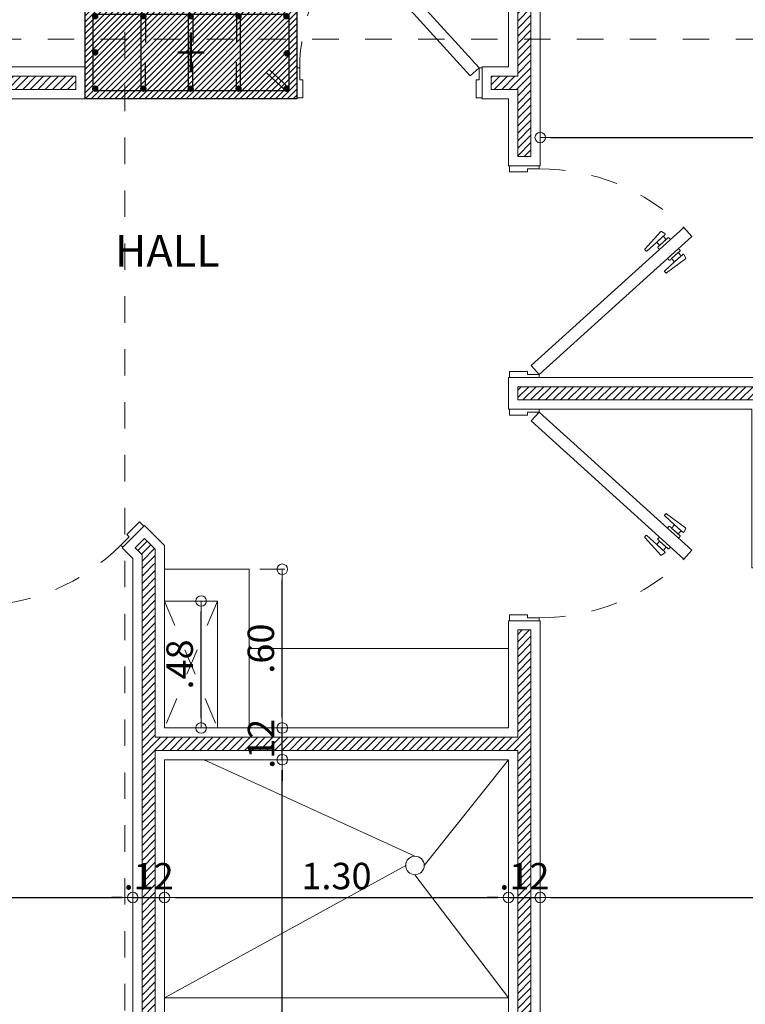
# Model space of a CAD drawing. Units: millimetres. Extents: x 2290 to 2725, y 1357 to 1951.
# Drawn here: x 2358 to 2361, y 1608 to 1612 of the extents above; entities that cross this region are included whole.
import ezdxf

# ---------------------------------------------------------------- set-up
doc = ezdxf.new("R2010")
doc.units = ezdxf.units.MM
doc.header["$LTSCALE"] = 0.05
for name, pattern in [('CENTER', [2, 1.25, -0.25, 0.25, -0.25]), ('CENTER2', [28.575, 19.05, -3.175, 3.175, -3.175]), ('DINTEL', [0.15, 0.05, -0.05, 0.05]), ('HIDDEN', [0.375, 0.25, -0.125])]:
    doc.linetypes.add(name, pattern=pattern)
for name, color, linetype, lineweight in [('ACH. MUROS', 8, 'Continuous', 9), ('ACHURADO-2', 8, 'Continuous', 9), ('COLUMNAS', 6, 'Continuous', 50), ('COLUMNASS', 6, 'Continuous', 30), ('COTAS', 1, 'Continuous', 20), ('EJES', 1, 'CENTER', 15), ('muebles', 2, 'Continuous', 5), ('MURO EXTERNO', 11, 'Continuous', 13), ('MUROS', 5, 'Continuous', 20), ('puertas', 1, 'Continuous', 0), ('TEXTO', 11, 'Continuous', 20), ('textura', 1, 'HIDDEN', 9)]:
    doc.layers.add(name, color=color, linetype=linetype, lineweight=lineweight)
doc.styles.add('ROMANS', font='ARIALN.TTF', dxfattribs={"height": 0.18})
doc.styles.get("Standard").update_dxf_attribs({"font": 'arial.ttf'})
doc.dimstyles.new('JUAN', dxfattribs={"dimtxt": 0.1, "dimasz": 0.04, "dimexe": 0.01, "dimexo": 0.04, "dimgap": 0.03, "dimtad": 1, "dimzin": 4, "dimdsep": 46, "dimtxsty": 'Standard', "dimblk1": 'ORIGIN', "dimblk2": 'ORIGIN', "dimsah": 1, "dimcen": 0.09, "dimclrd": 11, "dimclre": 11, "dimclrt": 21, "dimadec": 0, "dimazin": 0, "dimtfac": 1, "dimtix": 1, "dimtmove": 0, "dimatfit": 3, "dimldrblk": 'ORIGIN', "dimfxl": 0.1, "dimfxlon": 1, "dimtolj": 1, "dimtzin": 0, "dimlwe": -1, "dimarcsym": 0})
pattern_1 = [(45, (0, 0), (-0.01414213562, 0.01414213562), [])]

# ---------------------------------------------------------------- blocks, each defined once
blk = doc.blocks.new('PUERTA ALCOBA')
at = {"layer": 'puertas'}
blk.add_lwpolyline([(2643.2256, 1504.9859), (2643.6645, 1505.4704), (2643.7476, 1505.5621), (2643.7809, 1505.5319), (2643.2589, 1504.9557)], close=True, dxfattribs=at)
at = {"layer": 'puertas', "color": 9, "linetype": 'HIDDEN', "ltscale": 0.25}
for points in [[(2643.6645, 1505.4704), (2643.6586, 1505.4757, -0.443427), (2643.6586, 1505.4807, 0.04939), (2643.6637, 1505.4863), (2643.6512, 1505.4976), (2643.6171, 1505.46, -0.443427), (2643.6137, 1505.46), (2643.6096, 1505.4637, -0.443427), (2643.6096, 1505.4671), (2643.6631, 1505.5386, -0.370565), (2643.6659, 1505.5393), (2643.6789, 1505.5324, -0.599244), (2643.6789, 1505.5282), (2643.6512, 1505.4976), (2643.6738, 1505.5227), (2643.6863, 1505.5113), (2643.6637, 1505.4863), (2643.6916, 1505.5172, -0.443427), (2643.6967, 1505.5172), (2643.7022, 1505.5121)], [(2643.6978, 1505.4402), (2643.7037, 1505.4349, 0.443427), (2643.7087, 1505.4354, -0.04939), (2643.7137, 1505.441), (2643.7262, 1505.4297), (2643.6921, 1505.392, 0.443427), (2643.6924, 1505.3887), (2643.6966, 1505.3849, 0.443427), (2643.6999, 1505.3853), (2643.7658, 1505.4455, 0.370565), (2643.7662, 1505.4485), (2643.758, 1505.4606, 0.599244), (2643.7539, 1505.4602), (2643.7262, 1505.4297), (2643.7489, 1505.4547), (2643.7364, 1505.466), (2643.7137, 1505.441), (2643.7417, 1505.4718, 0.443427), (2643.7412, 1505.4769), (2643.7356, 1505.4819)]]:
    blk.add_lwpolyline(points, format="xyb", dxfattribs=at)
at = {"layer": 'puertas', "lineweight": 5}
for points in [[(2643.2143, 1504.8734), (2643.2143, 1504.9859), (2643.2256, 1504.9859), (2643.2256, 1504.9409), (2643.2368, 1504.9409), (2643.2368, 1504.8734)], [(2644.0143, 1504.8734), (2644.0143, 1504.9859), (2644.0031, 1504.9859), (2644.0031, 1504.9409), (2643.9918, 1504.9409), (2643.9918, 1504.8734)]]:
    blk.add_lwpolyline(points, close=True, dxfattribs=at)
at = {"layer": 'puertas', "color": 9, "linetype": 'HIDDEN', "ltscale": 0.25}
blk.add_arc((2643.2322, 1504.9905), 0.7709, 359.6615, 44.6195, dxfattribs=at)
blk = doc.blocks.new('PUERTA BAÑO')
at = {"layer": 'puertas'}
blk.add_lwpolyline([(2642.4432, 1503.7659), (2642.814, 1504.1752), (2642.8971, 1504.2669), (2642.9304, 1504.2367), (2642.4766, 1503.7357)], close=True, dxfattribs=at)
at = {"layer": 'puertas', "color": 9, "linetype": 'HIDDEN', "ltscale": 0.25}
for points in [[(2642.814, 1504.1752), (2642.8082, 1504.1805, -0.443427), (2642.8082, 1504.1855, 0.04939), (2642.8132, 1504.1911), (2642.8007, 1504.2024), (2642.7666, 1504.1647, -0.443427), (2642.7632, 1504.1647), (2642.7591, 1504.1685, -0.443427), (2642.7591, 1504.1719), (2642.8126, 1504.2434, -0.370565), (2642.8155, 1504.244), (2642.8284, 1504.2371, -0.599244), (2642.8284, 1504.233), (2642.8007, 1504.2024), (2642.8234, 1504.2274), (2642.8359, 1504.2161), (2642.8132, 1504.1911), (2642.8412, 1504.2219, -0.443427), (2642.8462, 1504.2219), (2642.8518, 1504.2169)], [(2642.8473, 1504.145), (2642.8532, 1504.1397, 0.443427), (2642.8582, 1504.1402, -0.04939), (2642.8632, 1504.1458), (2642.8757, 1504.1344), (2642.8416, 1504.0968, 0.443427), (2642.8419, 1504.0934), (2642.8461, 1504.0897, 0.443427), (2642.8495, 1504.09), (2642.9153, 1504.1503, 0.370565), (2642.9157, 1504.1532), (2642.9076, 1504.1654, 0.599244), (2642.9034, 1504.165), (2642.8757, 1504.1344), (2642.8984, 1504.1595), (2642.8859, 1504.1708), (2642.8632, 1504.1458), (2642.8912, 1504.1766, 0.443427), (2642.8907, 1504.1816), (2642.8851, 1504.1867)]]:
    blk.add_lwpolyline(points, format="xyb", dxfattribs=at)
at = {"layer": 'puertas', "lineweight": 5}
for points in [[(2642.432, 1503.6534), (2642.432, 1503.7659), (2642.4432, 1503.7659), (2642.4432, 1503.7209), (2642.4545, 1503.7209), (2642.4545, 1503.6534)], [(2643.132, 1503.6534), (2643.132, 1503.7659), (2643.1207, 1503.7659), (2643.1207, 1503.7209), (2643.1095, 1503.7209), (2643.1095, 1503.6534)]]:
    blk.add_lwpolyline(points, close=True, dxfattribs=at)
at = {"layer": 'puertas', "color": 9, "linetype": 'HIDDEN', "ltscale": 0.25}
blk.add_arc((2642.4432, 1503.7659), 0.6775, 360, 44.0191, dxfattribs=at)
blk = doc.blocks.new('_ORIGIN')
at = {"color": 0, "linetype": 'ByBlock', "ltscale": 0.1}
blk.add_line((0, 0), (-1, 0), dxfattribs=at)
blk.add_circle((0, 0), 0.5, dxfattribs=at)
blk = doc.blocks.new('*D358')
at = {"layer": 'COTAS', "color": 11, "transparency": 16777216}
for p, q in [((2355.226, 1608.6144), (2355.226, 1608.6244)), ((2358.366, 1608.6144), (2358.366, 1608.6044))]:
    blk.add_line(p, q, dxfattribs=at)
at = {"layer": 'COTAS', "color": 11, "lineweight": -2, "transparency": 16777216}
blk.add_line((2355.266, 1608.6144), (2358.326, 1608.6144), dxfattribs=at)
at = {"layer": 'Defpoints', "color": 0, "transparency": 16777216}
for p in [(2358.366, 1608.6194), (2358.366, 1608.6144), (2355.226, 1608.608)]:
    blk.add_point(p, dxfattribs=at)
at = {"layer": 'COTAS', "color": 11, "lineweight": -2, "transparency": 16777216, "xscale": 0.04, "yscale": 0.04, "zscale": 0.04, "rotation": 180}
blk.add_blockref('_ORIGIN', (2355.226, 1608.6144), dxfattribs=at)
at = {"layer": 'COTAS', "color": 11, "lineweight": -2, "transparency": 16777216, "xscale": 0.04, "yscale": 0.04, "zscale": 0.04}
blk.add_blockref('_ORIGIN', (2358.366, 1608.6144), dxfattribs=at)
at = {"layer": 'COTAS', "color": 21, "transparency": 16777216, "insert": (2356.796, 1608.6955), "char_height": 0.1, "attachment_point": 5}
blk.add_mtext('\\A1;3.14', dxfattribs=at)
blk = doc.blocks.new('*D359')
at = {"layer": 'COTAS', "color": 11, "lineweight": -2, "transparency": 16777216}
for p, q in [((2358.326, 1608.6144), (2358.286, 1608.6144)), ((2358.366, 1608.6144), (2358.486, 1608.6144)), ((2358.526, 1608.6144), (2358.566, 1608.6144))]:
    blk.add_line(p, q, dxfattribs=at)
at = {"layer": 'COTAS', "color": 11, "transparency": 16777216}
for p, q in [((2358.366, 1608.6144), (2358.366, 1608.6044)), ((2358.486, 1608.6144), (2358.486, 1608.6244))]:
    blk.add_line(p, q, dxfattribs=at)
at = {"layer": 'Defpoints', "color": 0, "transparency": 16777216}
for p in [(2358.366, 1608.6194), (2358.486, 1608.6144), (2358.486, 1608.5996)]:
    blk.add_point(p, dxfattribs=at)
at = {"layer": 'COTAS', "color": 11, "lineweight": -2, "transparency": 16777216, "xscale": 0.04, "yscale": 0.04, "zscale": 0.04}
blk.add_blockref('_ORIGIN', (2358.366, 1608.6144), dxfattribs=at)
at = {"layer": 'COTAS', "color": 11, "lineweight": -2, "transparency": 16777216, "xscale": 0.04, "yscale": 0.04, "zscale": 0.04, "rotation": 180}
blk.add_blockref('_ORIGIN', (2358.486, 1608.6144), dxfattribs=at)
at = {"layer": 'COTAS', "color": 21, "transparency": 16777216, "insert": (2358.426, 1608.6946), "char_height": 0.1, "attachment_point": 5}
blk.add_mtext('\\A1;.12', dxfattribs=at)
blk = doc.blocks.new('*D360')
at = {"layer": 'COTAS', "color": 11, "transparency": 16777216}
for p, q in [((2358.486, 1608.6144), (2358.486, 1608.6244)), ((2359.786, 1608.6144), (2359.786, 1608.6044))]:
    blk.add_line(p, q, dxfattribs=at)
at = {"layer": 'COTAS', "color": 11, "lineweight": -2, "transparency": 16777216}
blk.add_line((2358.526, 1608.6144), (2359.746, 1608.6144), dxfattribs=at)
at = {"layer": 'Defpoints', "color": 0, "transparency": 16777216}
for p in [(2359.786, 1608.6194), (2359.786, 1608.6144), (2358.486, 1608.5996)]:
    blk.add_point(p, dxfattribs=at)
at = {"layer": 'COTAS', "color": 11, "lineweight": -2, "transparency": 16777216, "xscale": 0.04, "yscale": 0.04, "zscale": 0.04, "rotation": 180}
blk.add_blockref('_ORIGIN', (2358.486, 1608.6144), dxfattribs=at)
at = {"layer": 'COTAS', "color": 11, "lineweight": -2, "transparency": 16777216, "xscale": 0.04, "yscale": 0.04, "zscale": 0.04}
blk.add_blockref('_ORIGIN', (2359.786, 1608.6144), dxfattribs=at)
at = {"layer": 'COTAS', "color": 21, "transparency": 16777216, "insert": (2359.136, 1608.6955), "char_height": 0.1, "attachment_point": 5}
blk.add_mtext('\\A1;1.30', dxfattribs=at)
blk = doc.blocks.new('*D361')
at = {"layer": 'COTAS', "color": 11, "lineweight": -2, "transparency": 16777216}
for p, q in [((2359.746, 1608.6144), (2359.706, 1608.6144)), ((2359.786, 1608.6144), (2359.906, 1608.6144)), ((2359.946, 1608.6144), (2359.986, 1608.6144))]:
    blk.add_line(p, q, dxfattribs=at)
at = {"layer": 'COTAS', "color": 11, "transparency": 16777216}
for p, q in [((2359.786, 1608.6144), (2359.786, 1608.6044)), ((2359.906, 1608.6144), (2359.906, 1608.6044))]:
    blk.add_line(p, q, dxfattribs=at)
at = {"layer": 'Defpoints', "color": 0, "transparency": 16777216}
for p in [(2359.786, 1608.6194), (2359.906, 1608.6194), (2359.906, 1608.6144)]:
    blk.add_point(p, dxfattribs=at)
at = {"layer": 'COTAS', "color": 11, "lineweight": -2, "transparency": 16777216, "xscale": 0.04, "yscale": 0.04, "zscale": 0.04}
blk.add_blockref('_ORIGIN', (2359.786, 1608.6144), dxfattribs=at)
at = {"layer": 'COTAS', "color": 11, "lineweight": -2, "transparency": 16777216, "xscale": 0.04, "yscale": 0.04, "zscale": 0.04, "rotation": 180}
blk.add_blockref('_ORIGIN', (2359.906, 1608.6144), dxfattribs=at)
at = {"layer": 'COTAS', "color": 21, "transparency": 16777216, "insert": (2359.846, 1608.6946), "char_height": 0.1, "attachment_point": 5}
blk.add_mtext('\\A1;.12', dxfattribs=at)
blk = doc.blocks.new('*D362')
at = {"layer": 'COTAS', "color": 11, "transparency": 16777216}
for p, q in [((2359.906, 1608.6144), (2359.906, 1608.6044)), ((2363.186, 1608.6144), (2363.186, 1608.6044))]:
    blk.add_line(p, q, dxfattribs=at)
at = {"layer": 'COTAS', "color": 11, "lineweight": -2, "transparency": 16777216}
blk.add_line((2359.946, 1608.6144), (2363.146, 1608.6144), dxfattribs=at)
at = {"layer": 'Defpoints', "color": 0, "transparency": 16777216}
for p in [(2359.906, 1608.6194), (2363.186, 1608.6291), (2363.186, 1608.6144)]:
    blk.add_point(p, dxfattribs=at)
at = {"layer": 'COTAS', "color": 11, "lineweight": -2, "transparency": 16777216, "xscale": 0.04, "yscale": 0.04, "zscale": 0.04, "rotation": 180}
blk.add_blockref('_ORIGIN', (2359.906, 1608.6144), dxfattribs=at)
at = {"layer": 'COTAS', "color": 11, "lineweight": -2, "transparency": 16777216, "xscale": 0.04, "yscale": 0.04, "zscale": 0.04}
blk.add_blockref('_ORIGIN', (2363.186, 1608.6144), dxfattribs=at)
at = {"layer": 'COTAS', "color": 21, "transparency": 16777216, "insert": (2361.546, 1608.6955), "char_height": 0.1, "attachment_point": 5}
blk.add_mtext('\\A1;3.28', dxfattribs=at)
blk = doc.blocks.new('*D439')
at = {"layer": 'COTAS', "color": 11, "transparency": 16777216}
for p, q in [((2358.9311, 1609.1354), (2358.9411, 1609.1354)), ((2358.9311, 1606.7054), (2358.9211, 1606.7054))]:
    blk.add_line(p, q, dxfattribs=at)
at = {"layer": 'COTAS', "color": 11, "lineweight": -2, "transparency": 16777216}
blk.add_line((2358.9311, 1606.7454), (2358.9311, 1609.0954), dxfattribs=at)
at = {"layer": 'Defpoints', "color": 0, "transparency": 16777216}
for p in [(2358.9311, 1609.1354), (2358.9311, 1609.1354), (2358.9311, 1606.7054)]:
    blk.add_point(p, dxfattribs=at)
at = {"layer": 'COTAS', "color": 11, "lineweight": -2, "transparency": 16777216, "xscale": 0.04, "yscale": 0.04, "zscale": 0.04}
for p, rotation in [((2358.9311, 1609.1354), 90), ((2358.9311, 1606.7054), 270)]:
    blk.add_blockref('_ORIGIN', p, dxfattribs=dict(at, rotation=rotation))
at = {"layer": 'COTAS', "color": 21, "transparency": 16777216, "insert": (2358.85, 1607.9204), "char_height": 0.1, "attachment_point": 5, "rotation": 90}
blk.add_mtext('\\A1;2.43', dxfattribs=at)
blk = doc.blocks.new('*D440')
at = {"layer": 'COTAS', "color": 11, "lineweight": -2, "transparency": 16777216}
for p, q in [((2358.9311, 1609.2954), (2358.9311, 1609.3354)), ((2358.9311, 1609.1354), (2358.9311, 1609.2554)), ((2358.9311, 1609.0954), (2358.9311, 1609.0554))]:
    blk.add_line(p, q, dxfattribs=at)
at = {"layer": 'COTAS', "color": 11, "transparency": 16777216}
for p, q in [((2358.9311, 1609.2554), (2358.9411, 1609.2554)), ((2358.9311, 1609.1354), (2358.9411, 1609.1354))]:
    blk.add_line(p, q, dxfattribs=at)
at = {"layer": 'Defpoints', "color": 0, "transparency": 16777216}
for p in [(2358.9311, 1609.2554), (2358.9311, 1609.2554), (2358.9311, 1609.1354)]:
    blk.add_point(p, dxfattribs=at)
at = {"layer": 'COTAS', "color": 11, "lineweight": -2, "transparency": 16777216, "xscale": 0.04, "yscale": 0.04, "zscale": 0.04}
for p, rotation in [((2358.9311, 1609.2554), 270), ((2358.9311, 1609.1354), 90)]:
    blk.add_blockref('_ORIGIN', p, dxfattribs=dict(at, rotation=rotation))
at = {"layer": 'COTAS', "color": 21, "transparency": 16777216, "insert": (2358.8509, 1609.1954), "char_height": 0.1, "attachment_point": 5, "rotation": 90}
blk.add_mtext('\\A1;.12', dxfattribs=at)
blk = doc.blocks.new('*D441')
at = {"layer": 'COTAS', "color": 11, "transparency": 16777216}
for p, q in [((2358.846, 1609.8554), (2358.9411, 1609.8554)), ((2358.9311, 1609.2554), (2358.9411, 1609.2554))]:
    blk.add_line(p, q, dxfattribs=at)
at = {"layer": 'COTAS', "color": 11, "lineweight": -2, "transparency": 16777216}
blk.add_line((2358.9311, 1609.2954), (2358.9311, 1609.8154), dxfattribs=at)
at = {"layer": 'Defpoints', "color": 0, "transparency": 16777216}
for p in [(2358.806, 1609.8554), (2358.9311, 1609.8554), (2358.9311, 1609.2554)]:
    blk.add_point(p, dxfattribs=at)
at = {"layer": 'COTAS', "color": 11, "lineweight": -2, "transparency": 16777216, "xscale": 0.04, "yscale": 0.04, "zscale": 0.04}
for p, rotation in [((2358.9311, 1609.8554), 90), ((2358.9311, 1609.2554), 270)]:
    blk.add_blockref('_ORIGIN', p, dxfattribs=dict(at, rotation=rotation))
at = {"layer": 'COTAS', "color": 21, "transparency": 16777216, "insert": (2358.8501, 1609.5554), "char_height": 0.1, "attachment_point": 5, "rotation": 90}
blk.add_mtext('\\A1;.60', dxfattribs=at)
blk = doc.blocks.new('*D525')
at = {"layer": 'COTAS', "color": 11, "transparency": 16777216}
for p, q in [((2363.0844, 1617.4833), (2363.0944, 1617.4833)), ((2362.9844, 1611.7547), (2363.0944, 1611.7547))]:
    blk.add_line(p, q, dxfattribs=at)
at = {"layer": 'COTAS', "color": 11, "lineweight": -2, "transparency": 16777216}
blk.add_line((2363.0844, 1617.4433), (2363.0844, 1611.7947), dxfattribs=at)
at = {"layer": 'Defpoints', "color": 0, "transparency": 16777216}
for p in [(2363.0833, 1617.4833), (2358.0327, 1611.7547), (2363.0844, 1611.7547)]:
    blk.add_point(p, dxfattribs=at)
at = {"layer": 'COTAS', "color": 11, "lineweight": -2, "transparency": 16777216, "xscale": 0.04, "yscale": 0.04, "zscale": 0.04}
for p, rotation in [((2363.0844, 1617.4833), 90), ((2363.0844, 1611.7547), 270)]:
    blk.add_blockref('_ORIGIN', p, dxfattribs=dict(at, rotation=rotation))
at = {"layer": 'COTAS', "color": 21, "transparency": 16777216, "insert": (2363.0033, 1614.619), "char_height": 0.1, "attachment_point": 5, "rotation": 90}
blk.add_mtext('\\A1;5.73', dxfattribs=at)
blk = doc.blocks.new('*D567')
at = {"layer": 'COTAS', "color": 11, "transparency": 16777216}
for p, q in [((2358.6243, 1609.7354), (2358.6343, 1609.7354)), ((2358.6243, 1609.2554), (2358.6343, 1609.2554))]:
    blk.add_line(p, q, dxfattribs=at)
at = {"layer": 'COTAS', "color": 11, "lineweight": -2, "transparency": 16777216}
blk.add_line((2358.6243, 1609.2954), (2358.6243, 1609.6954), dxfattribs=at)
at = {"layer": 'Defpoints', "color": 0, "transparency": 16777216}
for p in [(2358.6243, 1609.7354), (2358.6243, 1609.7354), (2358.586, 1609.2554)]:
    blk.add_point(p, dxfattribs=at)
at = {"layer": 'COTAS', "color": 11, "lineweight": -2, "transparency": 16777216, "xscale": 0.04, "yscale": 0.04, "zscale": 0.04}
for p, rotation in [((2358.6243, 1609.7354), 90), ((2358.6243, 1609.2554), 270)]:
    blk.add_blockref('_ORIGIN', p, dxfattribs=dict(at, rotation=rotation))
at = {"layer": 'COTAS', "color": 21, "transparency": 16777216, "insert": (2358.5432, 1609.4954), "char_height": 0.1, "attachment_point": 5, "rotation": 90}
blk.add_mtext('\\A1;.48', dxfattribs=at)
blk = doc.blocks.new('*D820')
at = {"layer": 'COTAS', "color": 11, "transparency": 16777216}
for p, q in [((2363.006, 1611.5878), (2363.006, 1611.4778)), ((2359.906, 1611.4208), (2359.906, 1611.4978))]:
    blk.add_line(p, q, dxfattribs=at)
at = {"layer": 'COTAS', "color": 11, "lineweight": -2, "transparency": 16777216}
blk.add_line((2359.946, 1611.4878), (2362.966, 1611.4878), dxfattribs=at)
at = {"layer": 'Defpoints', "color": 0, "transparency": 16777216}
for p in [(2363.006, 1611.6847), (2363.006, 1611.4878), (2359.906, 1611.3808)]:
    blk.add_point(p, dxfattribs=at)
at = {"layer": 'COTAS', "color": 11, "lineweight": -2, "transparency": 16777216, "xscale": 0.04, "yscale": 0.04, "zscale": 0.04, "rotation": 180}
blk.add_blockref('_ORIGIN', (2359.906, 1611.4878), dxfattribs=at)
at = {"layer": 'COTAS', "color": 11, "lineweight": -2, "transparency": 16777216, "xscale": 0.04, "yscale": 0.04, "zscale": 0.04}
blk.add_blockref('_ORIGIN', (2363.006, 1611.4878), dxfattribs=at)
at = {"layer": 'COTAS', "color": 21, "transparency": 16777216, "insert": (2361.456, 1611.5689), "char_height": 0.1, "attachment_point": 5}
blk.add_mtext('\\A1;3.10', dxfattribs=at)
blk = doc.blocks.new('A$Ca14629e7')
at = {"layer": 'ACHURADO-2'}
h = blk.add_hatch(dxfattribs=at)
h.set_pattern_fill('ANSI31', color=256, scale=0.005, angle=180, style=0)
h.set_pattern_definition([(225, (-50544.961308, -90304.013354), (0.0112253201513, -0.0112253201513), [])])
h.paths.add_polyline_path([(-0.4, 0.175), (0.4, 0.175), (0.4, -0.175), (-0.4, -0.175)])
at = {"layer": 'COLUMNAS', "lineweight": 25}
h = blk.add_hatch(color=1, dxfattribs=at)
h.dxf.hatch_style = 1
h.paths.add_polyline_path([(-0.362, 0.1291, 0.940471), (-0.361, 0.145), (-0.363, 0.145, 0.940471)])
h = blk.add_hatch(color=1, dxfattribs=at)
h.dxf.hatch_style = 1
h.paths.add_polyline_path([(-0.1797, 0.1291, -0.940471), (-0.1807, 0.145), (-0.1787, 0.145, -0.940471)])
h = blk.add_hatch(color=1, dxfattribs=at)
h.dxf.hatch_style = 1
h.paths.add_polyline_path([(-0.0012, 0.1291, 0.940471), (-0.0002, 0.145), (-0.0022, 0.145, 0.940471)])
h = blk.add_hatch(color=1, dxfattribs=at)
h.dxf.hatch_style = 1
h.paths.add_polyline_path([(0.1797, 0.1291, 0.940471), (0.1807, 0.145), (0.1787, 0.145, 0.940471)])
h = blk.add_hatch(color=1, dxfattribs=at)
h.dxf.hatch_style = 1
h.paths.add_polyline_path([(0.3606, 0.1291, -0.940471), (0.3596, 0.145), (0.3616, 0.145, -0.940471)])
h = blk.add_hatch(color=1, dxfattribs=at)
h.dxf.hatch_style = 1
h.paths.add_polyline_path([(-0.362, -0.008, 0.940471), (-0.361, 0.0079), (-0.363, 0.0079, 0.940471)])
h = blk.add_hatch(color=1, dxfattribs=at)
h.dxf.hatch_style = 1
h.paths.add_polyline_path([(0.362, -0.0113, -0.940471), (0.361, 0.0047), (0.363, 0.0047, -0.940471)])
h = blk.add_hatch(color=1, dxfattribs=at)
h.dxf.hatch_style = 1
h.paths.add_polyline_path([(-0.362, -0.145, 0.940471), (-0.361, -0.1291), (-0.363, -0.1291, 0.940471)])
h = blk.add_hatch(color=1, dxfattribs=at)
h.dxf.hatch_style = 1
h.paths.add_polyline_path([(-0.1797, -0.145, -0.940471), (-0.1807, -0.1291), (-0.1787, -0.1291, -0.940471)])
h = blk.add_hatch(color=1, dxfattribs=at)
h.dxf.hatch_style = 1
h.paths.add_polyline_path([(-0.0012, -0.145, 0.940471), (-0.0002, -0.1291), (-0.0022, -0.1291, 0.940471)])
h = blk.add_hatch(color=1, dxfattribs=at)
h.dxf.hatch_style = 1
h.paths.add_polyline_path([(0.1797, -0.145, 0.940471), (0.1807, -0.1291), (0.1787, -0.1291, 0.940471)])
h = blk.add_hatch(color=1, dxfattribs=at)
h.dxf.hatch_style = 1
h.paths.add_polyline_path([(0.3606, -0.145, -0.940471), (0.3596, -0.1291), (0.3616, -0.1291, -0.940471)])
at = {"layer": 'COLUMNAS', "color": 4, "lineweight": 25}
for p, q in [((-0.1877, -0.137), (-0.1877, 0.137)), ((-0.1717, 0.137), (-0.1717, 0.037)), ((-0.0092, -0.137), (-0.0092, 0.137)), ((0.0068, 0.137), (0.0068, 0.037)), ((0.1717, 0.137), (0.1717, 0.037)), ((0.1877, -0.137), (0.1877, 0.137)), ((-0.1717, -0.137), (-0.1717, -0.037)), ((0.0068, -0.137), (0.0068, -0.037)), ((0.1717, -0.137), (0.1717, -0.037)), ((0.3696, -0.1342), (0.2965, -0.0659)), ((0.3571, -0.1442), (0.284, -0.0759))]:
    blk.add_line(p, q, dxfattribs=at)
at = {"layer": 'COLUMNAS', "color": 1, "linetype": 'CENTER2', "ltscale": 2}
for p, q in [((0, 0.075), (0, -0.075)), ((0.05, 0), (-0.05, 0))]:
    blk.add_line(p, q, dxfattribs=at)
at = {"layer": 'COLUMNAS', "color": 4, "lineweight": 25}
blk.add_lwpolyline([(-0.37, -0.145), (-0.37, 0.145), (0.3702, 0.145), (0.37, -0.145)], close=True, dxfattribs=at)
at = {"layer": 'COLUMNAS', "color": 1}
for centre in [(-0.362, 0.1371), (-0.1797, 0.1371), (-0.0012, 0.1371), (0.1797, 0.1371), (0.3606, 0.1371), (-0.362, 0), (0.362, -0.0033), (-0.362, -0.137), (-0.1797, -0.137), (-0.0012, -0.137), (0.1797, -0.137), (0.3606, -0.137)]:
    blk.add_circle(centre, 0.008, dxfattribs=at)
at = {"layer": 'COLUMNASS', "color": 3}
blk.add_lwpolyline([(-0.4, 0.175), (0.4, 0.175), (0.4, -0.175), (-0.4, -0.175)], close=True, dxfattribs=at)
blk = doc.blocks.new('A$C0c18dc7f')
at = {"layer": 'EJES'}
for p, q in [((-4.97, -30.2727), (-4.97, 4.4585)), ((1.4387, -20.8), (-25.4428, -20.8))]:
    blk.add_line(p, q, dxfattribs=at)
at = {"layer": 'COLUMNAS', "color": 6}
blk.add_blockref('A$Ca14629e7', (-4.72, -20.8505), dxfattribs=at)

msp = doc.modelspace()

# ---------------------------------------------------------------- hatches: boundary and pattern name
at = {"layer": 'ACHURADO-2'}
h = msp.add_hatch(dxfattribs=at)
h.set_pattern_fill('_USER', color=256, scale=0.02, angle=45, pattern_type=0)
h.set_pattern_definition(pattern_1)
h.paths.add_polyline_path([(2359.821, 1611.6697), (2359.721, 1611.6697), (2359.721, 1611.7197), (2359.821, 1611.7197), (2359.821, 1613.6205), (2357.821, 1613.6205), (2357.821, 1611.7197), (2358.151, 1611.7197), (2358.151, 1611.6697), (2357.771, 1611.6697), (2357.771, 1613.9605), (2353.541, 1613.9605), (2353.541, 1614.0105), (2357.821, 1614.0105), (2357.821, 1613.6705), (2363.221, 1613.6705), (2363.221, 1617.5183), (2362.691, 1617.5183), (2362.691, 1617.5683), (2363.271, 1617.5683), (2363.271, 1612.2197), (2363.221, 1612.2197), (2363.221, 1613.6205), (2359.871, 1613.6205), (2359.871, 1611.4158), (2359.821, 1611.4158)])
h = msp.add_hatch(dxfattribs=at)
h.set_pattern_fill('_USER', color=256, scale=0.02, angle=45, pattern_type=0)
h.set_pattern_definition([(45, (2414.001159, 1374.996988), (-0.0141421356, 0.0141421356), [])])
h.paths.add_polyline_path([(2360.791, 1609.8958), (2360.741, 1609.8958), (2360.741, 1610.4958), (2359.821, 1610.4958), (2359.821, 1610.5458), (2362.031, 1610.5458), (2362.031, 1609.9458), (2363.221, 1609.9458), (2363.221, 1610.5458), (2363.271, 1610.5458), (2363.271, 1609.0231), (2363.221, 1609.0231), (2363.221, 1609.8958), (2361.981, 1609.8958), (2361.981, 1610.4958), (2360.791, 1610.4958)])
h = msp.add_hatch(dxfattribs=at)
h.set_pattern_fill('_USER', color=256, scale=0.02, angle=45, pattern_type=0)
h.set_pattern_definition(pattern_1)
h.paths.add_polyline_path([(2358.401, 1609.9102), (2358.401, 1607.6504), (2358.451, 1607.6504), (2358.451, 1609.1704), (2359.821, 1609.1704), (2359.821, 1606.6704), (2359.4941, 1606.6704), (2359.4941, 1606.6204), (2359.821, 1606.6204), (2359.821, 1606.5254), (2363.271, 1606.5254), (2363.271, 1607.4531), (2363.221, 1607.4531), (2363.221, 1606.5704), (2359.871, 1606.5704), (2359.871, 1609.6258), (2359.821, 1609.6258), (2359.821, 1609.2204), (2358.451, 1609.2204), (2358.451, 1609.8554), (2358.451, 1609.9309), (2358.4105, 1609.9714), (2358.3752, 1609.9361)])

# ---------------------------------------------------------------- linework, layer by layer
at = {"layer": 'ACH. MUROS'}
for points in [[(2359.4326, 1608.7704), (2358.6361, 1609.1354)], [(2359.4676, 1608.7354), (2359.786, 1609.1354)], [(2359.3976, 1608.7354), (2358.486, 1608.2354)], [(2359.4326, 1608.7004), (2359.786, 1608.2354)]]:
    msp.add_lwpolyline(points, dxfattribs=at)
msp.add_circle((2359.4326, 1608.7354), 0.035, dxfattribs=at)
at = {"layer": 'muebles', "lineweight": 20}
msp.add_line((2359.786, 1608.2354), (2358.486, 1608.2354), dxfattribs=at)
msp.add_lwpolyline([(2358.806, 1609.2554), (2358.806, 1609.5554), (2359.786, 1609.5554), (2359.786, 1609.2554)], close=True, dxfattribs=at)
at = {"layer": 'MURO EXTERNO'}
for points in [[(2357.821, 1613.6205), (2357.821, 1611.7197), (2358.151, 1611.7197), (2358.151, 1611.6697), (2357.771, 1611.6697), (2357.771, 1613.9605)], [(2359.871, 1613.6205), (2359.871, 1611.4158), (2359.821, 1611.4158), (2359.821, 1611.6697), (2359.721, 1611.6697), (2359.721, 1611.7197), (2359.821, 1611.7197), (2359.821, 1613.6205)]]:
    msp.add_lwpolyline(points, dxfattribs=at)
for points in [[(2360.791, 1609.8958), (2360.741, 1609.8958), (2360.741, 1610.4958), (2359.821, 1610.4958), (2359.821, 1610.5458), (2362.031, 1610.5458), (2362.031, 1609.9458), (2363.221, 1609.9458), (2363.221, 1610.5458), (2363.271, 1610.5458), (2363.271, 1609.0231), (2363.221, 1609.0231), (2363.221, 1609.8958), (2361.981, 1609.8958), (2361.981, 1610.4958), (2360.791, 1610.4958)], [(2358.401, 1609.9102), (2358.401, 1607.6504), (2358.451, 1607.6504), (2358.451, 1609.1704), (2359.821, 1609.1704), (2359.821, 1606.6704), (2359.4941, 1606.6704), (2359.4941, 1606.6204), (2359.821, 1606.6204), (2359.821, 1606.5254), (2363.271, 1606.5254), (2363.271, 1607.4531), (2363.221, 1607.4531), (2363.221, 1606.5704), (2359.871, 1606.5704), (2359.871, 1609.6258), (2359.821, 1609.6258), (2359.821, 1609.2204), (2358.451, 1609.2204), (2358.451, 1609.8554), (2358.451, 1609.9309), (2358.4105, 1609.9714), (2358.3752, 1609.9361)]]:
    msp.add_lwpolyline(points, close=True, dxfattribs=at)
at = {"layer": 'MUROS'}
for points in [[(2357.856, 1613.5855), (2357.856, 1611.7547), (2358.186, 1611.7547), (2358.186, 1611.6347), (2357.736, 1611.6347), (2357.736, 1613.9255)], [(2359.906, 1613.5855), (2359.906, 1611.3808), (2359.786, 1611.3808), (2359.786, 1611.6347), (2359.686, 1611.6347), (2359.686, 1611.7547), (2359.786, 1611.7547), (2359.786, 1613.5855)]]:
    msp.add_lwpolyline(points, dxfattribs=at)
for points in [[(2360.826, 1609.8608), (2360.706, 1609.8608), (2360.706, 1610.4608), (2359.786, 1610.4608), (2359.786, 1610.5808), (2362.066, 1610.5808), (2362.066, 1609.9808), (2363.186, 1609.9808), (2363.186, 1610.5808), (2363.306, 1610.5808), (2363.306, 1608.9881), (2363.186, 1608.9881), (2363.186, 1609.8608), (2361.946, 1609.8608), (2361.946, 1610.4608), (2360.826, 1610.4608)], [(2358.366, 1609.8957), (2358.366, 1607.6154), (2358.486, 1607.6154), (2358.486, 1609.1354), (2359.786, 1609.1354), (2359.786, 1606.7054), (2359.4591, 1606.7054), (2359.4591, 1606.5854), (2359.786, 1606.5854), (2359.786, 1606.4904), (2363.306, 1606.4904), (2363.306, 1607.4881), (2363.186, 1607.4881), (2363.186, 1606.6054), (2359.906, 1606.6054), (2359.906, 1609.6608), (2359.786, 1609.6608), (2359.786, 1609.2554), (2358.486, 1609.2554), (2358.486, 1609.8554), (2358.486, 1609.9454), (2358.4105, 1610.0209), (2358.3257, 1609.9361)], [(2358.486, 1609.2554), (2358.806, 1609.2554), (2358.806, 1609.8554), (2358.486, 1609.8554)], [(2358.486, 1609.2554), (2358.686, 1609.2554), (2358.686, 1609.7354), (2358.486, 1609.7354)]]:
    msp.add_lwpolyline(points, close=True, dxfattribs=at)
at = {"layer": 'textura', "linetype": 'DINTEL', "ltscale": 0.05}
for p, q in [((2358.686, 1609.7354), (2358.486, 1609.2554)), ((2358.486, 1609.7354), (2358.686, 1609.2554))]:
    msp.add_line(p, q, dxfattribs=at)

# ---------------------------------------------------------------- block references
at = {"color": 6}
msp.add_blockref('A$C0c18dc7f', (2363.306, 1632.6602), dxfattribs=at)
at = {"layer": 'MUROS', "xscale": -1}
msp.add_blockref('PUERTA BAÑO', (5002.118, 107.9851), dxfattribs=at)
for p, rotation in [((854.9164, -1032.6335), 270.0000000009208), ((1552.9136, 4543.7249), 135.0000000000046)]:
    msp.add_blockref('PUERTA ALCOBA', p, dxfattribs=dict(at, rotation=rotation))
at = {"layer": 'MUROS', "rotation": 270}
msp.add_blockref('PUERTA ALCOBA', (854.9164, 4253.6751), dxfattribs=at)

# ---------------------------------------------------------------- texts
at = {"layer": 'TEXTO', "insert": (2358.6947, 1611.1194), "char_height": 0.12, "attachment_point": 3, "style": 'ROMANS'}
msp.add_mtext_dynamic_manual_height_columns('HALL', width=0.12, gutter_width=12.5, heights=[0], dxfattribs=at)

# ---------------------------------------------------------------- dimensions: what is measured, and where the dimension line sits
at = {"layer": 'COTAS'}
for base, p1, p2, picture, middle in [((2363.0844, 1611.7547), (2363.0833, 1617.4833), (2358.0327, 1611.7547), '*D525', (2363.0033, 1614.619)), ((2358.9311, 1609.8554), (2358.9311, 1609.2554), (2358.806, 1609.8554), '*D441', (2358.8501, 1609.5554)), ((2358.6243, 1609.7354), (2358.586, 1609.2554), (2358.6243, 1609.7354), '*D567', (2358.5432, 1609.4954)), ((2358.9311, 1609.2554), (2358.9311, 1609.1354), (2358.9311, 1609.2554), '*D440', (2358.8509, 1609.1954))]:
    dim = msp.add_linear_dim(base=base, p1=p1, p2=p2, angle=90, dimstyle='JUAN', override={"dimtmove": 1}, dxfattribs=at)
    dim.commit()
    dim.dimension.update_dxf_attribs({"geometry": picture, "text_midpoint": middle})
dim = msp.add_linear_dim(base=(2363.006, 1611.4878), p1=(2359.906, 1611.3808), p2=(2363.006, 1611.6847), dimstyle='JUAN', dxfattribs=at)
dim.commit()
dim.dimension.update_dxf_attribs({"geometry": '*D820', "text_midpoint": (2361.456, 1611.5689)})
dim = msp.add_linear_dim(base=(2358.9311, 1609.1354), p1=(2358.9311, 1606.7054), p2=(2358.9311, 1609.1354), angle=90, dimstyle='JUAN', dxfattribs=at)
dim.commit()
dim.dimension.update_dxf_attribs({"geometry": '*D439', "text_midpoint": (2358.85, 1607.9204)})
for base, p1, p2, picture, middle in [((2358.366, 1608.6144), (2355.226, 1608.608), (2358.366, 1608.6194), '*D358', (2356.796, 1608.6955)), ((2358.486, 1608.6144), (2358.366, 1608.6194), (2358.486, 1608.5996), '*D359', (2358.426, 1608.6946)), ((2359.786, 1608.6144), (2358.486, 1608.5996), (2359.786, 1608.6194), '*D360', (2359.136, 1608.6955)), ((2359.906, 1608.6144), (2359.786, 1608.6194), (2359.906, 1608.6194), '*D361', (2359.846, 1608.6946)), ((2363.186, 1608.6144), (2359.906, 1608.6194), (2363.186, 1608.6291), '*D362', (2361.546, 1608.6955))]:
    dim = msp.add_linear_dim(base=base, p1=p1, p2=p2, dimstyle='JUAN', override={"dimtmove": 1}, dxfattribs=at)
    dim.commit()
    dim.dimension.update_dxf_attribs({"geometry": picture, "text_midpoint": middle})

doc.saveas('drawing.dxf')
